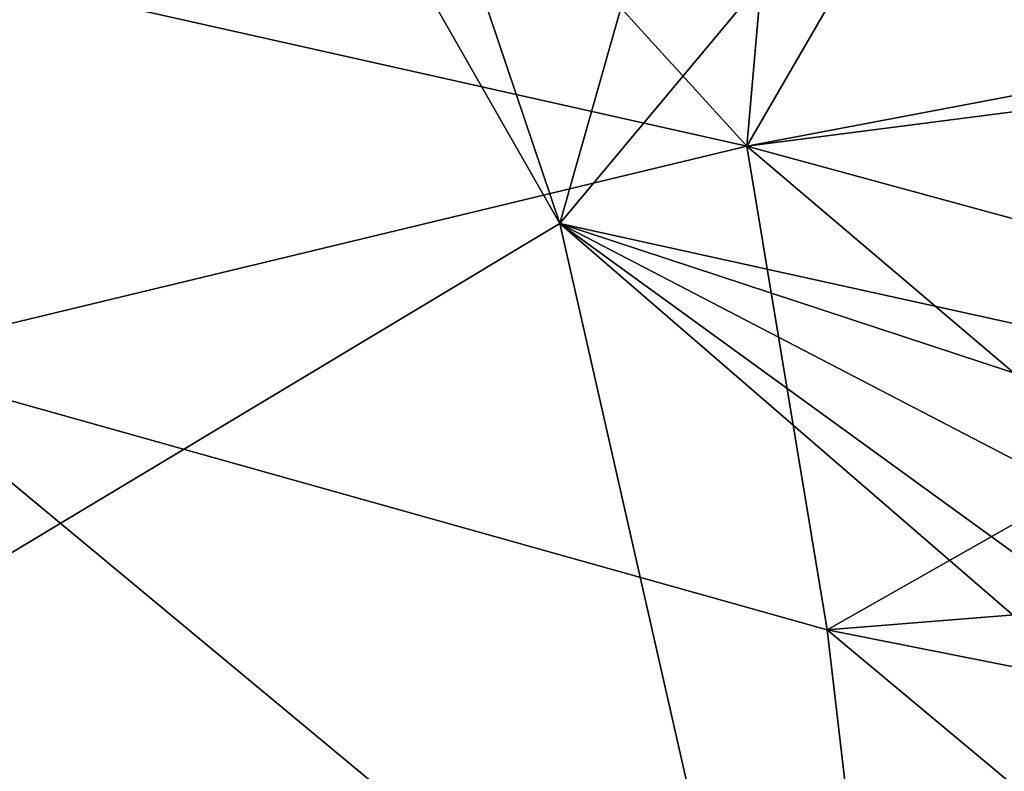
# Model space of a CAD drawing. Units: metres. Extents: x 24.6 to 30.8, y -3.5 to 6.7.
# Drawn here: x 25.1 to 25.5, y 3.6 to 3.9 of the extents above; entities that cross this region are included whole.
import ezdxf

# ---------------------------------------------------------------- set-up
doc = ezdxf.new("R2010")
doc.units = ezdxf.units.M

msp = doc.modelspace()

# ---------------------------------------------------------------- linework, layer by layer
at = {"layer": '1'}
for points in [[(25.3549, 3.81241, -1.58055), (24.76892, 5.54958, -1.59703), (25.96108, 5.95412, -1.61002)], [(25.3549, 3.81241, -1.58055), (25.96108, 5.95412, -1.61002), (25.75601, 4.29285, -1.58872)], [(24.76731, 4.84159, -1.58668), (24.76892, 5.54958, -1.59703), (25.3549, 3.81241, -1.58055)], [(24.84128, 3.50384, -1.5773), (24.76731, 4.84159, -1.58668), (25.3549, 3.81241, -1.58055)], [(25.3549, 3.81241, -1.58055), (25.75601, 4.29285, -1.58872), (25.96508, 3.67789, -1.58451)], [(25.46172, 4.13285, 11.38376), (25.20763, 4.09812, 11.30483), (25.43666, 3.84632, 10.87525)], [(25.46172, 4.13285, 11.38376), (25.43666, 3.84632, 10.87525), (25.58567, 4.10326, 11.29796)], [(25.43666, 3.84632, 10.87525), (25.5824, 3.8651, 10.87254), (25.58567, 4.10326, 11.29796)], [(25.20763, 4.09812, 11.30483), (25.02733, 3.93819, 10.99047), (25.43666, 3.84632, 10.87525)], [(25.02733, 3.93819, 10.99047), (25.05011, 3.75309, 10.70598), (25.43666, 3.84632, 10.87525)], [(25.43666, 3.84632, 10.87525), (25.6066, 3.87847, 10.87229), (25.5824, 3.8651, 10.87254)], [(25.43666, 3.84632, 10.87525), (25.6089, 3.79939, 10.74446), (25.6066, 3.87847, 10.87229)], [(25.43666, 3.84632, 10.87525), (25.05011, 3.75309, 10.70598), (25.47186, 3.6347, 10.53905)], [(25.43666, 3.84632, 10.87525), (25.47186, 3.6347, 10.53905), (25.60009, 3.70741, 10.61343)], [(25.43666, 3.84632, 10.87525), (25.60009, 3.70741, 10.61343), (25.6089, 3.79939, 10.74446)], [(24.84128, 3.50384, -1.5773), (25.3549, 3.81241, -1.58055), (25.67591, 2.39825, -1.57785)], [(25.67591, 2.39825, -1.57785), (25.3549, 3.81241, -1.58055), (26.03444, 3.22479, -1.58745)], [(25.3549, 3.81241, -1.58055), (25.99318, 3.34903, -1.58339), (26.03444, 3.22479, -1.58745)], [(25.3549, 3.81241, -1.58055), (25.96508, 3.67789, -1.58451), (26.00175, 3.59941, -1.58449)], [(25.3549, 3.81241, -1.58055), (26.00175, 3.59941, -1.58449), (26.02948, 3.46154, -1.5821)], [(25.99318, 3.34903, -1.58339), (25.3549, 3.81241, -1.58055), (26.02948, 3.46154, -1.5821)], [(25.01758, 3.51709, 10.34486), (25.50184, 3.37778, 10.18124), (25.05011, 3.75309, 10.70598)], [(25.50184, 3.37778, 10.18124), (25.47186, 3.6347, 10.53905), (25.05011, 3.75309, 10.70598)], [(25.60009, 3.70741, 10.61343), (25.47186, 3.6347, 10.53905), (25.60263, 3.64522, 10.52046)], [(25.47186, 3.6347, 10.53905), (25.5996, 3.60926, 10.47248), (25.60263, 3.64522, 10.52046)], [(25.47186, 3.6347, 10.53905), (25.50184, 3.37778, 10.18124), (25.60499, 3.52349, 10.34845)], [(25.47186, 3.6347, 10.53905), (25.60499, 3.52349, 10.34845), (25.5996, 3.60926, 10.47248)]]:
    msp.add_3dface(points, dxfattribs=at)

doc.saveas('drawing.dxf')
